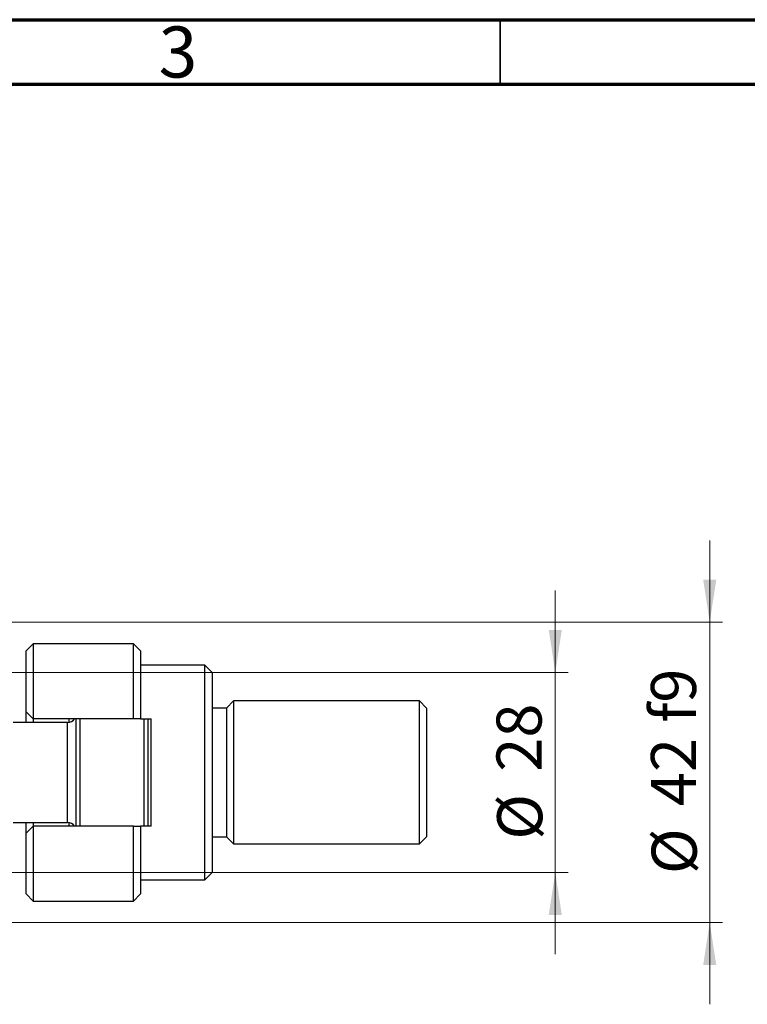
# Model space of a CAD drawing. Units: millimetres. Extents: x 15 to 436, y 5 to 292.
# Drawn here: x 278 to 334, y 215 to 292 of the extents above; entities that cross this region are included whole.
import ezdxf

# ---------------------------------------------------------------- set-up
doc = ezdxf.new("R2010")
doc.units = ezdxf.units.MM
doc.styles.add('SLDTEXTSTYLE0', font='TXT', dxfattribs={"width": 0.75})
doc.dimstyles.new('SLDDIMSTYLE0', dxfattribs={"dimtxt": 3.5, "dimasz": 3.302, "dimexe": 0, "dimexo": 0.0625, "dimgap": 0.875, "dimtad": 1, "dimdec": 0, "dimlfac": 1.8, "dimrnd": 1e-09, "dimzin": 12, "dimdsep": 46, "dimtxsty": 'SLDTEXTSTYLE0', "dimsah": 1, "dimcen": 0.09, "dimadec": 0, "dimazin": 3, "dimtfac": 1, "dimtdec": 0, "dimtmove": 0, "dimatfit": 0, "dimfxl": 1, "dimfrac": 2, "dimtolj": 1, "dimtzin": 12, "dimarcsym": 0})
doc.dimstyles.new('SLDDIMSTYLE2', dxfattribs={"dimtxt": 3.5, "dimasz": 3.302, "dimexe": 0, "dimexo": 0.0625, "dimgap": 0.875, "dimtad": 1, "dimdec": 0, "dimlfac": 1.8, "dimrnd": 1e-09, "dimzin": 12, "dimdsep": 46, "dimtxsty": 'SLDTEXTSTYLE0', "dimsah": 1, "dimcen": 0.09, "dimadec": 0, "dimazin": 3, "dimtfac": 1, "dimtmove": 0, "dimatfit": 0, "dimfxl": 1, "dimfrac": 2, "dimtolj": 1, "dimtzin": 12, "dimarcsym": 0})

# ---------------------------------------------------------------- blocks, each defined once
blk = doc.blocks.new('_D_5')
at = {"color": 7, "linetype": 'Continuous', "lineweight": 0}
for p, q in [((319.273, 241.282), (319.273, 247.632)), ((258.884, 241.282), (320.273, 241.282)), ((319.273, 225.727), (319.273, 241.282)), ((258.884, 225.727), (320.273, 225.727)), ((319.273, 225.727), (319.273, 219.377))]:
    blk.add_line(p, q, dxfattribs=at)
at = {"color": 7, "linetype": 'Continuous', "lineweight": 18}
for points in [[(319.273, 241.282), (319.781, 244.584), (318.765, 244.584)], [(319.273, 225.727), (318.765, 222.425), (319.781, 222.425)]]:
    blk.add_solid(points, dxfattribs=at)
at = {"color": 7, "linetype": 'Continuous', "lineweight": 18, "char_height": 3.5, "attachment_point": 1, "rotation": 90, "style": 'SLDTEXTSTYLE0'}
for s, insert in [('28', (314.708, 233.558)), ('%%c', (314.762, 228.279))]:
    blk.add_mtext(s, dxfattribs=dict(at, insert=insert))
blk = doc.blocks.new('_D_6')
at = {"color": 7, "linetype": 'Continuous', "lineweight": 0}
for p, q in [((331.273, 245.171), (331.273, 251.521)), ((256.107, 245.171), (332.273, 245.171)), ((331.273, 245.171), (331.273, 221.838)), ((256.107, 221.838), (332.273, 221.838)), ((331.273, 221.838), (331.273, 215.488))]:
    blk.add_line(p, q, dxfattribs=at)
at = {"color": 7, "linetype": 'Continuous', "lineweight": 18}
for points in [[(331.273, 245.171), (331.781, 248.473), (330.765, 248.473)], [(331.273, 221.838), (330.765, 218.536), (331.781, 218.536)]]:
    blk.add_solid(points, dxfattribs=at)
at = {"color": 7, "linetype": 'Continuous', "lineweight": 18, "char_height": 3.5, "attachment_point": 1, "rotation": 90, "style": 'SLDTEXTSTYLE0'}
for s, insert in [('f9', (326.708, 237.371)), ('42', (326.708, 230.886)), ('%%c', (326.762, 225.608))]:
    blk.add_mtext(s, dxfattribs=dict(at, insert=insert))

msp = doc.modelspace()

# ---------------------------------------------------------------- linework, layer by layer
at = {"color": 7, "linetype": 'Continuous', "lineweight": 70}
for p, q in [((15, 292), (415, 292)), ((20, 287), (410, 287))]:
    msp.add_line(p, q, dxfattribs=at)
at = {"color": 7, "linetype": 'Continuous', "lineweight": 35}
msp.add_line((315, 287), (315, 292), dxfattribs=at)
at = {"color": 7, "linetype": 'Continuous', "lineweight": 25}
for p, q in [((278.7178, 243.5044), (278.1622, 242.9489)), ((286.4956, 243.5044), (278.7178, 243.5044)), ((278.7178, 243.5044), (278.7178, 237.6711)), ((287.0511, 242.9489), (286.4956, 243.5044)), ((286.4956, 237.6711), (286.4956, 243.5044)), ((278.1622, 238.2267), (278.1622, 242.9489)), ((287.0511, 242.9489), (287.0511, 237.6711)), ((292.0511, 241.8378), (287.0511, 241.8378)), ((292.6067, 241.2822), (292.0511, 241.8378)), ((292.0511, 225.1711), (292.0511, 241.8378)), ((292.6067, 241.2822), (292.6067, 225.7267)), ((294.2733, 239.06), (293.7178, 238.5044)), ((308.7178, 239.06), (294.2733, 239.06)), ((294.2733, 239.06), (294.2733, 227.9489)), ((309.2733, 238.5044), (308.7178, 239.06)), ((308.7178, 227.9489), (308.7178, 239.06)), ((278.1622, 238.2267), (278.7178, 237.6711)), ((278.1622, 237.3933), (278.1622, 238.2267)), ((293.7178, 238.5044), (292.6067, 238.5044)), ((293.7178, 238.5044), (293.7178, 228.5044)), ((309.2733, 238.5044), (309.2733, 228.5044)), ((281.3844, 237.3933), (277.1622, 237.3933)), ((286.4956, 237.6711), (278.7178, 237.6711)), ((278.7178, 237.6711), (278.7178, 237.3933)), ((281.4956, 237.4027), (281.4956, 237.6711)), ((282.0511, 229.3378), (282.0511, 237.6711)), ((282.3289, 237.6711), (282.3289, 229.3378)), ((287.0511, 237.6711), (286.4956, 237.6711)), ((287.0511, 237.6711), (287.8844, 237.6711)), ((287.3289, 229.3378), (287.3289, 237.6711)), ((287.6067, 237.6711), (287.6067, 229.3378)), ((287.8844, 229.3378), (287.8844, 237.6711)), ((277.1622, 229.6156), (281.3844, 229.6156)), ((278.1622, 228.7822), (278.1622, 229.6156)), ((278.7178, 229.6156), (278.7178, 229.3378)), ((281.4956, 229.3378), (281.4956, 229.6062)), ((278.7178, 229.3378), (278.1622, 228.7822)), ((278.1622, 224.06), (278.1622, 228.7822)), ((278.7178, 229.3378), (278.7178, 223.5044)), ((286.4956, 229.3378), (278.7178, 229.3378)), ((286.4956, 223.5044), (286.4956, 229.3378)), ((286.4956, 229.3378), (287.0511, 229.3378)), ((287.0511, 229.3378), (287.0511, 224.06)), ((287.8844, 229.3378), (287.0511, 229.3378)), ((292.6067, 228.5044), (293.7178, 228.5044)), ((293.7178, 228.5044), (294.2733, 227.9489)), ((308.7178, 227.9489), (309.2733, 228.5044)), ((294.2733, 227.9489), (308.7178, 227.9489)), ((292.0511, 225.1711), (292.6067, 225.7267)), ((287.0511, 225.1711), (292.0511, 225.1711)), ((278.1622, 224.06), (278.7178, 223.5044)), ((278.7178, 223.5044), (286.4956, 223.5044)), ((286.4956, 223.5044), (287.0511, 224.06))]:
    msp.add_line(p, q, dxfattribs=at)
at = {"color": 8, "linetype": 'Continuous', "lineweight": 25}
msp.add_line((281.3844, 229.6156), (281.3844, 237.3933), dxfattribs=at)
at = {"color": 7, "linetype": 'Continuous', "lineweight": 25}
for centre, start, end in [((281.3844, 238.06), 270, 324.314665), ((281.3844, 228.9489), 35.685335, 90)]:
    msp.add_arc(centre, 0.6667, start, end, dxfattribs=at)

# ---------------------------------------------------------------- texts
at = {"color": 7, "linetype": 'Continuous', "lineweight": 0, "insert": (289.96, 291.4739), "char_height": 3.9688, "attachment_point": 2, "style": 'SLDTEXTSTYLE0'}
msp.add_mtext('3', dxfattribs=at)

# ---------------------------------------------------------------- dimensions: what is measured, and where the dimension line sits
at = {"color": 7, "linetype": 'Continuous', "lineweight": 18}
for base, p1, p2, text, dimstyle, picture, middle in [((331.2733, 221.8378), (255.1067, 245.1711), (255.1067, 221.8378), '%%c<> f9', 'SLDDIMSTYLE2', '_D_6', (331.2733, 233.5044)), ((319.2733, 241.2822), (257.8844, 225.7267), (257.8844, 241.2822), '%%c<>', 'SLDDIMSTYLE0', '_D_5', (319.2733, 233.5044))]:
    dim = msp.add_linear_dim(base=base, p1=p1, p2=p2, angle=90, text=text, dimstyle=dimstyle, dxfattribs=at)
    dim.commit()
    dim.dimension.update_dxf_attribs({"geometry": picture, "text_midpoint": middle, "dimtype": 160})

doc.saveas('drawing.dxf')
